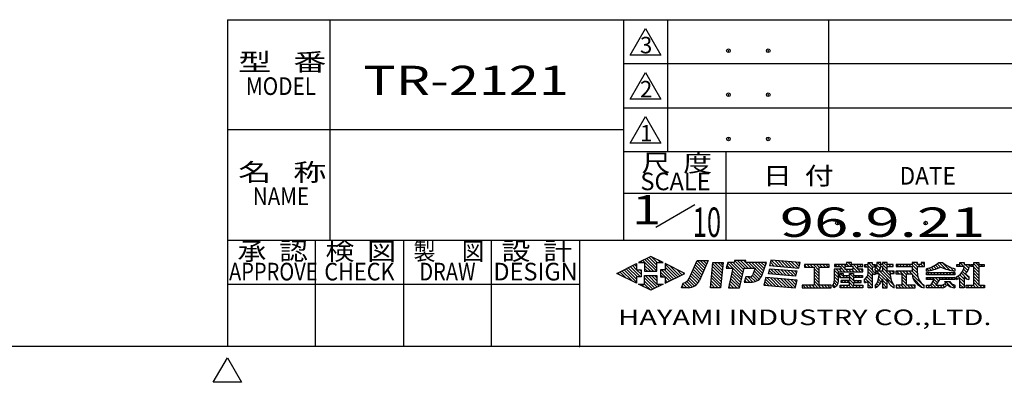
# Model space of a CAD drawing. Extents: x 4 to 409, y 4 to 292.
# Drawn here: x 207 to 341, y 5 to 54 of the extents above; entities that cross this region are included whole.
import ezdxf
from ezdxf.enums import TextEntityAlignment as Align

# ---------------------------------------------------------------- set-up
doc = ezdxf.new("R2010")
doc.units = 0
doc.header["$LTSCALE"] = 15
doc.layers.add('CSLAYER1', color=7, linetype='CONTINUOUS')
doc.styles.add('FX_FONT', font='monotxt', dxfattribs={"height": 1, "bigfont": 'bigfont'})

# ---------------------------------------------------------------- blocks, each defined once
blk = doc.blocks.new('BLKF0001')
at = {"layer": 'CSLAYER1', "color": 3, "linetype": 'CONTINUOUS'}
for p, q in [((235, 54.5), (405, 54.5)), ((235, 54.5), (235, 10)), ((405, 10), (29, 10))]:
    blk.add_line(p, q, dxfattribs=at)
at = {"layer": 'CSLAYER1', "color": 7, "linetype": 'CONTINUOUS'}
for p, q in [((249, 24.5), (249, 54.5)), ((289, 54.5), (289, 24.5)), ((295, 54.5), (295, 36.5)), ((317, 36.5), (317, 54.5)), ((289.9, 49.681347), (292, 53.318653)), ((292, 53.318653), (294.1, 49.681347)), ((294.1, 49.681347), (289.9, 49.681347)), ((405, 48.5), (289, 48.5)), ((289.9, 43.681347), (292, 47.318653)), ((292, 47.318653), (294.1, 43.681347)), ((294.1, 43.681347), (289.9, 43.681347)), ((289, 42.5), (405, 42.5)), ((289.9, 37.681347), (292, 41.318653)), ((292, 41.318653), (294.1, 37.681347)), ((289, 39.5), (235, 39.5)), ((294.1, 37.681347), (289.9, 37.681347)), ((405, 36.5), (289, 36.5)), ((303, 24.5), (303, 36.5)), ((289, 30.875), (343, 30.875)), ((293.40785, 26.255462), (298.735856, 29.331587)), ((235, 24.5), (405, 24.5)), ((247, 10), (247, 24.5)), ((259, 24.5), (259, 10)), ((271, 10), (271, 24.5)), ((283, 24.5), (283, 10)), ((292.711697, 22.269207), (291.031697, 21.429207)), ((291.477282, 21.429207), (291.328754, 21.577735)), ((293.091546, 20.239207), (291.611596, 21.719157)), ((293.51581, 20.239207), (291.894439, 21.860578)), ((293.551697, 20.627584), (292.177282, 22.001999)), ((293.551697, 21.051848), (292.460125, 22.143421)), ((294.391697, 21.429207), (292.711697, 22.269207)), ((293.598602, 21.429207), (292.805507, 22.222302)), ((294.022866, 21.429207), (293.654035, 21.798038)), ((297.920491, 19.270039), (299.011697, 21.709207)), ((299.011697, 21.709207), (300.551697, 21.709207)), ((300.075697, 20.645207), (299.011697, 21.709207)), ((300.551697, 21.709207), (299.331176, 18.980982)), ((300.206834, 20.938335), (299.435961, 21.709207)), ((300.33797, 21.231463), (299.860226, 21.709207)), ((300.469106, 21.524591), (300.28449, 21.709207)), ((304.121697, 21.709207), (304.058301, 21.429207)), ((305.373913, 20.43816), (304.118221, 21.693852)), ((305.661697, 21.709207), (304.121697, 21.709207)), ((305.57713, 20.659207), (304.52713, 21.709207)), ((306.001394, 20.659207), (304.951394, 21.709207)), ((305.60889, 21.475975), (305.375658, 21.709207)), ((305.598301, 21.429207), (305.661697, 21.709207)), ((309.085633, 21.773966), (308.881697, 21.009207)), ((309.522278, 20.9567), (309.005502, 21.473476)), ((313.081623, 21.446426), (309.085633, 21.773966)), ((309.984422, 20.91882), (309.133172, 21.77007)), ((310.446567, 20.880939), (309.595317, 21.732189)), ((310.908712, 20.843058), (310.057462, 21.694308)), ((311.370857, 20.805178), (310.519607, 21.656428)), ((311.833001, 20.767297), (310.981751, 21.618547)), ((312.295146, 20.729416), (311.443896, 21.580666)), ((312.757291, 20.691535), (311.906041, 21.542785)), ((312.943737, 20.929354), (312.368186, 21.504905)), ((288.091697, 19.959207), (290.751697, 21.289207)), ((289.317585, 19.346263), (288.500327, 20.163522)), ((290.166113, 18.921999), (288.783169, 20.304943)), ((290.751697, 18.760679), (289.066012, 20.446364)), ((290.751697, 19.184943), (289.348855, 20.587786)), ((290.891697, 19.469207), (289.631697, 20.729207)), ((291.315961, 19.469207), (289.91454, 20.870628)), ((290.751697, 20.457735), (290.197383, 21.01205)), ((290.751697, 20.881999), (290.480226, 21.153471)), ((290.751697, 21.289207), (290.751697, 20.449207)), ((290.751697, 20.449207), (291.381697, 20.449207)), ((291.381697, 19.827735), (290.760226, 20.449207)), ((291.031697, 21.429207), (291.871697, 21.429207)), ((291.053018, 21.429207), (291.045911, 21.436314)), ((291.381697, 20.251999), (291.18449, 20.449207)), ((291.381697, 20.449207), (291.381697, 19.469207)), ((291.871697, 21.429207), (291.871697, 20.239207)), ((292.667282, 20.239207), (291.871697, 21.034791)), ((292.243018, 20.239207), (291.871697, 20.610527)), ((291.871697, 20.239207), (293.551697, 20.239207)), ((293.551697, 20.239207), (293.551697, 21.429207)), ((293.551697, 21.429207), (294.391697, 21.429207)), ((294.041697, 20.449207), (294.041697, 19.469207)), ((294.671697, 20.449207), (294.041697, 20.449207)), ((295.257282, 18.921999), (294.041697, 20.137584)), ((295.540125, 19.063421), (294.154338, 20.449207)), ((295.822967, 19.204842), (294.578602, 20.449207)), ((297.331697, 19.959207), (294.671697, 21.289207)), ((294.671697, 21.289207), (294.671697, 20.449207)), ((296.388653, 19.487685), (294.671697, 21.20464)), ((296.10581, 19.346263), (294.671697, 20.780376)), ((296.671495, 19.629106), (295.351091, 20.94951)), ((296.954338, 19.770527), (296.199619, 20.525246)), ((299.420017, 19.179568), (298.356017, 20.243568)), ((299.551153, 19.472695), (298.487153, 20.536695)), ((299.682289, 19.765823), (298.618289, 20.829823)), ((299.813425, 20.058951), (298.749425, 21.122951)), ((299.944561, 20.352079), (298.880561, 21.416079)), ((300.831697, 17.999207), (301.181697, 21.429207)), ((302.355635, 19.213797), (301.085265, 20.484168)), ((302.394919, 19.598778), (301.124549, 20.869148)), ((302.434203, 19.983758), (301.163832, 21.254128)), ((301.181697, 21.429207), (302.581697, 21.429207)), ((302.473486, 20.368738), (301.413018, 21.429207)), ((302.51277, 20.753719), (301.837282, 21.429207)), ((302.581697, 21.429207), (302.231697, 17.999207)), ((302.552054, 21.138699), (302.261546, 21.429207)), ((303.211697, 21.429207), (303.001697, 20.659207)), ((303.001697, 20.659207), (303.883962, 20.659207)), ((303.031546, 20.659207), (303.008094, 20.682659)), ((303.45581, 20.659207), (303.099007, 21.01601)), ((303.880074, 20.659207), (303.189921, 21.34936)), ((304.058301, 21.429207), (303.211697, 21.429207)), ((303.883962, 20.659207), (303.281697, 17.999207)), ((305.217262, 19.746283), (303.534338, 21.429207)), ((305.06061, 19.054407), (303.804918, 20.310099)), ((305.138936, 19.400345), (303.883244, 20.656037)), ((305.295588, 20.092222), (303.958602, 21.429207)), ((304.821697, 17.999207), (305.423962, 20.659207)), ((305.423962, 20.659207), (306.921697, 20.659207)), ((308.461697, 21.429207), (305.598301, 21.429207)), ((306.425658, 20.659207), (305.655658, 21.429207)), ((306.849923, 20.659207), (306.079923, 21.429207)), ((307.958337, 19.975056), (306.504187, 21.429207)), ((306.921697, 20.659207), (306.628953, 19.8135)), ((307.696952, 19.387913), (306.794145, 20.290721)), ((307.847187, 19.661943), (306.903241, 20.605889)), ((308.067434, 20.290224), (306.928451, 21.429207)), ((308.17653, 20.605391), (307.352715, 21.429207)), ((308.285627, 20.920559), (307.776979, 21.429207)), ((307.878094, 19.743241), (308.461697, 21.429207)), ((308.394723, 21.235727), (308.201243, 21.429207)), ((308.741697, 19.889207), (308.928863, 20.591079)), ((309.368343, 19.837843), (308.862809, 20.343377)), ((308.881697, 21.009207), (312.877687, 20.681667)), ((309.060133, 20.994581), (308.916184, 21.13853)), ((308.928863, 20.591079), (312.632574, 20.287496)), ((309.830488, 19.799962), (309.049238, 20.581212)), ((310.292633, 19.762081), (309.511383, 20.543331)), ((310.754778, 19.7242), (309.973528, 20.50545)), ((311.216922, 19.68632), (310.435672, 20.46757)), ((311.679067, 19.648439), (310.897817, 20.429689)), ((312.141212, 19.610558), (311.359962, 20.391808)), ((312.475935, 19.700099), (311.822107, 20.353928)), ((312.565254, 20.035044), (312.284251, 20.316047)), ((312.632574, 20.287496), (312.445409, 19.585624)), ((313.033055, 21.264299), (312.830331, 21.467024)), ((312.877687, 20.681667), (313.081623, 21.446426)), ((313.641697, 21.149207), (313.641697, 20.799207)), ((317.001697, 21.149207), (313.641697, 21.149207)), ((313.95581, 20.799207), (313.641697, 21.11332)), ((313.641697, 20.799207), (314.971697, 20.799207)), ((314.380074, 20.799207), (314.030074, 21.149207)), ((314.804338, 20.799207), (314.454338, 21.149207)), ((315.671697, 20.356112), (314.878602, 21.149207)), ((314.971697, 20.799207), (314.971697, 18.349207)), ((315.671697, 19.931848), (314.971697, 20.631848)), ((315.671697, 19.507584), (314.971697, 20.207584)), ((315.671697, 20.780376), (315.302866, 21.149207)), ((315.671697, 18.349207), (315.671697, 20.799207)), ((315.671697, 20.799207), (317.001697, 20.799207)), ((316.07713, 20.799207), (315.72713, 21.149207)), ((316.501394, 20.799207), (316.151394, 21.149207)), ((316.925658, 20.799207), (316.575658, 21.149207)), ((317.001697, 21.147432), (316.999923, 21.149207)), ((317.001697, 20.799207), (317.001697, 21.149207)), ((317.701697, 20.519207), (317.701697, 18.886579)), ((318.611697, 20.519207), (317.701697, 20.519207)), ((318.285614, 19.786762), (317.701697, 20.370679)), ((319.381697, 21.149207), (317.771697, 21.149207)), ((317.771697, 21.149207), (317.771697, 20.869207)), ((318.051697, 20.869207), (317.771697, 21.149207)), ((317.771697, 20.869207), (318.611697, 20.869207)), ((318.327433, 20.169207), (317.977433, 20.519207)), ((318.475961, 20.869207), (318.195961, 21.149207)), ((318.285614, 18.909207), (318.285614, 20.169207)), ((318.285614, 20.169207), (321.621697, 20.169207)), ((318.751697, 20.169207), (318.401697, 20.519207)), ((318.611697, 20.869207), (318.611697, 20.519207)), ((319.175961, 20.169207), (318.611697, 20.733471)), ((319.171697, 20.597735), (318.620226, 21.149207)), ((319.32449, 20.869207), (319.04449, 21.149207)), ((320.291697, 20.869207), (319.171697, 20.869207)), ((319.171697, 20.869207), (319.171697, 20.519207)), ((319.171697, 20.519207), (320.291697, 20.519207)), ((319.600226, 20.169207), (319.250226, 20.519207)), ((320.081697, 21.429207), (319.381697, 21.429207)), ((319.381697, 21.429207), (319.381697, 21.149207)), ((319.748754, 20.869207), (319.381697, 21.236263)), ((320.173018, 20.869207), (319.613018, 21.429207)), ((320.02449, 20.169207), (319.67449, 20.519207)), ((320.081697, 21.384791), (320.037282, 21.429207)), ((320.081697, 21.149207), (320.081697, 21.429207)), ((321.621697, 21.149207), (320.081697, 21.149207)), ((320.448754, 20.169207), (320.098754, 20.519207)), ((320.291697, 20.519207), (320.291697, 20.869207)), ((320.873018, 20.169207), (320.291697, 20.750527)), ((320.921697, 20.544791), (320.317282, 21.149207)), ((321.021546, 20.869207), (320.741546, 21.149207)), ((320.921697, 20.519207), (320.921697, 20.869207)), ((320.921697, 20.869207), (321.621697, 20.869207)), ((321.621697, 20.519207), (320.921697, 20.519207)), ((321.297282, 20.169207), (320.947282, 20.519207)), ((321.44581, 20.869207), (321.16581, 21.149207)), ((321.621697, 20.269056), (321.371546, 20.519207)), ((321.621697, 21.117584), (321.590074, 21.149207)), ((321.621697, 20.869207), (321.621697, 21.149207)), ((321.621697, 20.169207), (321.621697, 20.519207)), ((321.901697, 20.799207), (321.901697, 21.149207)), ((321.901697, 21.149207), (322.321697, 21.149207)), ((322.103169, 20.799207), (321.901697, 21.000679)), ((322.321697, 20.799207), (321.901697, 20.799207)), ((322.897449, 20.429191), (322.177433, 21.149207)), ((322.321697, 21.149207), (322.321697, 21.429207)), ((322.321697, 21.429207), (322.881697, 21.429207)), ((322.951697, 20.799207), (322.321697, 21.429207)), ((322.321697, 19.968542), (322.321697, 20.799207)), ((323.108688, 19.793688), (322.321697, 20.580679)), ((322.881697, 19.596415), (322.321697, 20.156415)), ((322.881697, 21.293471), (322.745961, 21.429207)), ((322.881697, 21.429207), (322.881697, 21.149207)), ((322.881697, 21.149207), (323.301697, 21.149207)), ((323.301697, 20.799207), (322.881697, 20.799207)), ((322.881697, 20.799207), (322.881697, 20.54908)), ((323.301697, 20.873471), (323.025961, 21.149207)), ((323.245291, 20.453374), (323.362479, 20.239207)), ((324.911697, 18.839207), (323.269491, 20.481414)), ((323.301697, 21.149207), (323.301697, 20.799207)), ((323.362479, 20.239207), (323.362479, 19.959207)), ((323.807835, 20.367333), (323.429891, 20.745278)), ((324.281697, 20.239207), (323.505708, 20.239207)), ((324.000472, 20.59896), (323.5099, 21.089533)), ((324.071697, 21.429207), (323.511697, 21.429207)), ((323.511697, 21.429207), (323.511697, 21.150839)), ((324.15449, 20.869207), (323.59449, 21.429207)), ((325.862871, 18.312297), (323.935961, 20.239207)), ((324.071697, 21.376263), (324.018754, 21.429207)), ((324.071032, 20.869207), (324.281697, 20.869207)), ((324.071697, 21.149207), (324.071697, 21.429207)), ((324.281697, 21.149207), (324.071697, 21.149207)), ((324.911697, 21.429207), (324.281697, 21.429207)), ((324.281697, 21.429207), (324.281697, 21.149207)), ((324.911697, 20.536263), (324.281697, 21.166263)), ((324.281697, 20.869207), (324.281697, 20.239207)), ((325.401697, 19.621999), (324.281697, 20.741999)), ((325.446135, 19.153298), (324.281697, 20.317735)), ((325.003018, 20.869207), (324.443018, 21.429207)), ((324.911697, 21.384791), (324.867282, 21.429207)), ((324.911697, 21.149207), (324.911697, 21.429207)), ((325.751697, 21.149207), (324.911697, 21.149207)), ((324.911697, 20.239207), (324.911697, 20.869207)), ((324.911697, 20.869207), (325.751697, 20.869207)), ((325.891697, 20.239207), (324.911697, 20.239207)), ((325.427282, 20.869207), (325.147282, 21.149207)), ((325.488754, 19.959207), (325.208754, 20.239207)), ((325.751697, 20.969056), (325.571546, 21.149207)), ((325.891697, 19.980527), (325.633018, 20.239207)), ((325.751697, 20.869207), (325.751697, 21.149207)), ((325.891697, 19.959207), (325.891697, 20.239207)), ((326.101697, 20.239207), (326.101697, 19.889207)), ((328.341697, 20.239207), (326.101697, 20.239207)), ((328.341697, 21.149207), (326.171697, 21.149207)), ((326.171697, 21.149207), (326.171697, 20.869207)), ((326.451697, 20.869207), (326.171697, 21.149207)), ((326.171697, 20.869207), (328.341697, 20.869207)), ((326.583169, 19.889207), (326.233169, 20.239207)), ((326.875961, 20.869207), (326.595961, 21.149207)), ((327.571697, 19.324943), (326.657433, 20.239207)), ((327.300226, 20.869207), (327.020226, 21.149207)), ((327.571697, 19.749207), (327.081697, 20.239207)), ((327.72449, 20.869207), (327.44449, 21.149207)), ((327.855961, 19.889207), (327.505961, 20.239207)), ((328.148754, 20.869207), (327.868754, 21.149207)), ((328.280226, 19.889207), (327.930226, 20.239207)), ((329.041697, 20.400527), (328.293018, 21.149207)), ((329.041697, 21.429207), (328.341697, 21.429207)), ((328.341697, 21.429207), (328.341697, 21.149207)), ((328.341697, 20.869207), (328.341697, 20.239207)), ((329.041734, 19.976227), (328.341697, 20.676263)), ((329.108267, 19.485429), (328.341697, 20.251999)), ((329.041697, 20.824791), (328.437282, 21.429207)), ((329.041697, 21.249056), (328.861546, 21.429207)), ((329.041697, 21.149207), (329.041697, 21.429207)), ((329.542722, 21.149207), (329.041697, 21.149207)), ((329.041697, 19.988045), (329.041697, 20.869207)), ((329.041697, 20.869207), (330.021697, 20.869207)), ((329.421546, 20.869207), (329.141546, 21.149207)), ((330.021697, 21.429207), (329.542722, 21.429207)), ((329.542722, 21.429207), (329.542722, 21.149207)), ((329.84581, 20.869207), (329.542722, 21.172295)), ((330.021697, 21.117584), (329.710074, 21.429207)), ((330.021697, 20.869207), (330.021697, 21.429207)), ((330.301697, 20.239207), (330.301697, 20.589207)), ((330.59068, 20.300225), (330.301697, 20.589207)), ((330.932568, 20.382601), (330.630101, 20.685067)), ((331.265714, 20.473719), (330.937894, 20.801538)), ((331.59056, 20.573137), (331.227112, 20.936584)), ((331.907492, 20.680469), (331.499204, 21.088757)), ((332.216845, 20.795379), (331.755194, 21.257031)), ((331.981697, 21.429207), (332.471697, 21.429207)), ((332.863598, 20.57289), (332.007282, 21.429207)), ((333.463151, 20.397602), (332.431546, 21.429207)), ((334.018698, 20.266319), (333.459219, 20.825798)), ((334.151697, 20.557584), (334.109264, 20.600017)), ((334.151697, 20.589207), (334.151697, 20.239207)), ((334.431697, 20.869207), (334.431697, 21.149207)), ((334.431697, 21.149207), (334.851697, 21.149207)), ((334.563169, 20.869207), (334.431697, 21.000679)), ((335.411697, 20.869207), (334.431697, 20.869207)), ((334.987433, 20.869207), (334.707433, 21.149207)), ((334.851697, 21.149207), (334.851697, 21.429207)), ((334.851697, 21.429207), (335.411697, 21.429207)), ((335.932003, 20.348901), (334.851697, 21.429207)), ((336.041697, 19.390679), (335.208515, 20.223861)), ((335.411697, 21.293471), (335.275961, 21.429207)), ((335.772457, 20.084183), (335.337014, 20.519627)), ((335.411697, 21.429207), (335.411697, 21.149207)), ((335.411697, 21.149207), (336.181697, 21.149207)), ((336.060725, 20.644443), (335.555961, 21.149207)), ((336.153181, 20.976252), (335.980226, 21.149207)), ((336.321697, 20.869207), (336.321697, 21.149207)), ((336.321697, 21.149207), (336.741697, 21.149207)), ((336.741697, 20.869207), (336.321697, 20.869207)), ((336.68449, 20.869207), (336.40449, 21.149207)), ((336.741697, 21.149207), (336.741697, 21.429207)), ((336.741697, 21.429207), (337.441697, 21.429207)), ((337.441697, 20.536263), (336.741697, 21.236263)), ((336.741697, 18.349207), (336.741697, 20.869207)), ((337.441697, 20.111999), (336.741697, 20.811999)), ((337.441697, 19.687735), (336.741697, 20.387735)), ((337.533018, 20.869207), (336.973018, 21.429207)), ((337.441697, 21.384791), (337.397282, 21.429207)), ((337.441697, 21.429207), (337.441697, 21.149207)), ((337.441697, 21.149207), (338.141697, 21.149207)), ((338.141697, 20.869207), (337.441697, 20.869207)), ((337.441697, 20.869207), (337.441697, 18.349207)), ((337.957282, 20.869207), (337.677282, 21.149207)), ((338.141697, 21.109056), (338.101546, 21.149207)), ((338.141697, 21.149207), (338.141697, 20.869207)), ((290.751697, 18.629207), (288.091697, 19.959207)), ((288.469057, 19.770527), (288.217484, 20.0221)), ((291.381697, 19.469207), (290.751697, 19.469207)), ((290.751697, 19.469207), (290.751697, 18.629207)), ((291.871697, 18.489207), (291.871697, 19.679207)), ((291.871697, 19.679207), (293.551697, 19.679207)), ((293.277383, 17.93205), (291.871697, 19.337735)), ((292.99454, 17.790628), (291.871697, 18.913471)), ((293.560226, 18.073471), (291.95449, 19.679207)), ((293.551697, 18.506263), (292.378754, 19.679207)), ((293.551697, 18.930527), (292.803018, 19.679207)), ((293.551697, 19.354791), (293.227282, 19.679207)), ((293.551697, 19.679207), (293.551697, 18.489207)), ((294.28581, 19.469207), (294.041697, 19.71332)), ((294.041697, 19.469207), (294.671697, 19.469207)), ((294.671697, 18.629207), (297.331697, 19.959207)), ((294.671697, 19.469207), (294.671697, 18.629207)), ((294.974439, 18.780578), (294.671697, 19.08332)), ((297.237181, 19.911949), (297.048148, 20.100982)), ((298.38031, 18.097953), (297.61315, 18.865114)), ((298.668094, 18.234434), (297.816405, 19.086123)), ((298.913337, 18.413455), (297.962608, 19.364184)), ((299.119669, 18.631387), (298.093744, 19.657312)), ((299.286488, 18.888832), (298.22488, 19.95044)), ((301.873169, 17.999207), (300.92813, 18.944246)), ((302.237784, 18.058856), (300.967414, 19.329227)), ((302.277068, 18.443837), (301.006697, 19.714207)), ((302.316351, 18.828817), (301.045981, 20.099187)), ((304.418754, 17.999207), (303.491615, 18.926345)), ((304.825633, 18.016591), (303.569941, 19.272284)), ((304.903959, 18.36253), (303.648267, 19.618222)), ((304.982285, 18.708468), (303.726593, 19.96416)), ((305.661697, 19.469207), (305.451697, 18.769207)), ((305.770074, 18.769207), (305.525169, 19.014112)), ((306.194338, 18.769207), (305.623076, 19.340469)), ((306.145438, 19.469207), (305.661697, 19.469207)), ((306.614816, 18.772993), (305.918602, 19.469207)), ((306.968423, 18.843651), (306.314225, 19.497848)), ((307.258627, 18.97771), (306.558046, 19.678291)), ((307.500049, 19.160552), (306.685048, 19.975553)), ((308.391697, 19.399207), (308.111697, 18.349207)), ((308.791369, 18.293496), (308.243058, 18.841808)), ((309.253514, 18.255616), (308.332376, 19.176753)), ((312.661697, 19.049207), (308.391697, 19.399207)), ((309.715659, 18.217735), (308.546909, 19.386485)), ((312.445409, 19.585624), (308.741697, 19.889207)), ((308.906198, 19.875723), (308.773491, 20.008431)), ((310.177804, 18.179854), (309.009054, 19.348604)), ((310.639948, 18.141973), (309.471198, 19.310723)), ((311.102093, 18.104093), (309.933343, 19.272843)), ((311.564238, 18.066212), (310.395488, 19.234962)), ((312.026383, 18.028331), (310.857633, 19.197081)), ((312.402344, 18.076634), (311.319778, 19.1592)), ((312.491663, 18.411579), (311.781922, 19.12132)), ((312.580982, 18.746524), (312.244067, 19.083439)), ((312.381697, 17.999207), (312.661697, 19.049207)), ((315.671697, 19.08332), (314.971697, 19.78332)), ((315.671697, 18.659056), (314.971697, 19.359056)), ((315.907282, 17.999207), (314.971697, 18.934791)), ((318.285614, 19.362498), (317.701697, 19.946415)), ((318.285614, 18.938234), (317.701697, 19.522151)), ((318.223993, 18.575591), (317.701697, 19.097887)), ((318.471697, 19.959207), (318.934419, 19.959207)), ((318.471697, 19.399207), (318.471697, 19.959207)), ((318.673169, 19.399207), (318.471697, 19.600679)), ((318.471697, 19.399207), (319.801697, 19.399207)), ((319.097433, 19.399207), (318.537433, 19.959207)), ((318.679861, 18.720639), (318.679861, 19.000639)), ((319.801697, 19.000639), (318.679861, 19.000639)), ((318.927473, 18.720639), (318.679861, 18.968251)), ((318.934419, 19.959207), (318.934419, 19.679207)), ((318.934419, 19.679207), (319.801697, 19.679207)), ((319.351737, 18.720639), (319.071737, 19.000639)), ((319.521697, 19.399207), (319.241697, 19.679207)), ((319.776001, 18.720639), (319.496001, 19.000639)), ((320.624529, 18.720639), (319.665961, 19.679207)), ((319.801697, 19.679207), (319.801697, 19.959207)), ((319.801697, 19.959207), (320.361697, 19.959207)), ((319.801697, 19.399207), (319.801697, 19.000639)), ((320.361697, 18.559207), (319.801697, 19.119207)), ((320.370226, 19.399207), (319.810226, 19.959207)), ((320.361697, 19.831999), (320.23449, 19.959207)), ((320.361697, 19.959207), (320.361697, 19.679207)), ((320.361697, 19.679207), (321.551697, 19.679207)), ((321.551697, 19.399207), (320.361697, 19.399207)), ((320.361697, 19.399207), (320.361697, 19.000639)), ((320.361697, 19.000639), (321.405122, 19.000639)), ((320.79449, 19.399207), (320.51449, 19.679207)), ((321.048793, 18.720639), (320.768793, 19.000639)), ((321.218754, 19.399207), (320.938754, 19.679207)), ((321.405122, 18.788575), (321.193057, 19.000639)), ((321.551697, 19.490527), (321.363018, 19.679207)), ((321.405122, 18.720639), (321.405122, 19.000639)), ((321.551697, 19.679207), (321.551697, 19.399207)), ((321.831697, 18.699207), (321.831697, 19.189207)), ((322.055478, 18.725578), (321.831697, 18.949359)), ((322.301068, 18.904252), (321.948345, 19.256975)), ((322.881697, 18.747887), (322.161891, 19.467693)), ((322.881697, 19.172151), (322.29571, 19.758138)), ((322.321697, 17.999207), (322.321697, 18.933582)), ((322.881697, 18.323623), (322.321697, 18.883623)), ((323.231697, 19.749207), (322.881697, 19.87577)), ((322.881697, 19.87577), (322.881697, 17.999207)), ((323.231697, 20.094943), (323.225931, 20.100709)), ((323.231697, 20.099207), (323.231697, 19.749207)), ((323.367433, 19.959207), (323.362479, 19.964162)), ((323.362479, 19.959207), (323.791697, 19.959207)), ((323.957818, 18.520295), (323.646862, 18.83125)), ((324.123343, 18.779034), (323.747585, 19.154791)), ((324.246357, 19.080284), (323.791461, 19.535179)), ((323.791697, 19.959207), (323.791697, 19.565394)), ((324.281697, 19.216395), (324.281697, 17.999207)), ((324.911697, 18.414943), (324.281697, 19.044943)), ((324.911697, 17.999207), (324.911697, 19.216395)), ((325.401697, 19.565394), (325.401697, 19.959207)), ((325.401697, 19.959207), (325.891697, 19.959207)), ((326.158905, 19.889207), (326.101697, 19.946415)), ((326.101697, 19.889207), (326.941697, 19.889207)), ((326.941697, 19.889207), (326.941697, 18.349207)), ((327.571697, 18.900679), (326.941697, 19.530679)), ((327.571697, 18.476415), (326.941697, 19.106415)), ((327.571697, 18.349207), (327.571697, 19.889207)), ((327.571697, 19.889207), (328.343186, 19.889207)), ((329.951697, 18.217735), (328.346864, 19.822568)), ((329.665915, 18.079253), (328.461386, 19.283782)), ((330.301697, 20.057393), (334.151697, 20.057393)), ((330.301697, 19.777393), (330.301697, 20.057393)), ((334.151697, 19.777393), (330.301697, 19.777393)), ((330.301697, 19.399207), (334.151697, 19.399207)), ((330.301697, 19.119207), (330.301697, 19.399207)), ((330.498905, 19.119207), (330.301697, 19.316415)), ((331.351697, 19.119207), (330.301697, 19.119207)), ((330.689248, 19.777393), (330.409248, 20.057393)), ((330.923169, 19.119207), (330.643169, 19.399207)), ((331.113512, 19.777393), (330.833512, 20.057393)), ((330.861697, 18.349207), (331.351697, 19.119207)), ((331.347433, 19.119207), (331.067433, 19.399207)), ((331.612825, 18.429551), (331.185048, 18.857329)), ((331.537776, 19.777393), (331.257776, 20.057393)), ((331.777817, 18.688823), (331.350039, 19.116601)), ((331.942809, 18.948096), (331.491697, 19.399207)), ((332.051697, 19.119207), (331.561697, 18.349207)), ((331.96204, 19.777393), (331.68204, 20.057393)), ((332.195961, 19.119207), (331.915961, 19.399207)), ((334.151697, 19.119207), (332.051697, 19.119207)), ((332.386304, 19.777393), (332.106304, 20.057393)), ((332.620226, 19.119207), (332.340226, 19.399207)), ((332.810568, 19.777393), (332.530568, 20.057393)), ((332.751697, 18.839207), (333.451697, 18.839207)), ((333.04449, 19.119207), (332.76449, 19.399207)), ((333.653634, 18.085798), (332.900226, 18.839207)), ((333.234832, 19.777393), (332.954832, 20.057393)), ((333.468754, 19.119207), (333.188754, 19.399207)), ((334.151697, 18.011999), (333.32449, 18.839207)), ((333.659096, 19.777393), (333.379096, 20.057393)), ((333.893018, 19.119207), (333.613018, 19.399207)), ((334.08336, 19.777393), (333.80336, 20.057393)), ((334.151697, 19.284791), (334.037282, 19.399207)), ((334.151697, 20.057393), (334.151697, 19.777393)), ((334.151697, 19.399207), (334.151697, 19.119207)), ((334.361697, 19.119207), (334.361697, 19.469207)), ((334.559503, 19.175817), (334.361697, 19.373623)), ((335.411697, 18.747887), (334.581252, 19.578332)), ((335.411697, 19.172151), (334.828309, 19.755539)), ((334.851697, 17.999207), (334.851697, 19.295039)), ((335.411697, 18.323623), (334.851697, 18.883623)), ((335.847438, 19.160675), (335.037493, 19.97062)), ((335.411697, 19.469207), (335.411697, 17.999207)), ((336.041697, 19.539207), (336.041697, 19.119207)), ((337.441697, 19.263471), (336.741697, 19.963471)), ((337.441697, 18.839207), (336.741697, 19.539207)), ((337.441697, 18.414943), (336.741697, 19.114943)), ((235, 18.5), (283, 18.5)), ((291.031697, 18.489207), (291.871697, 18.489207)), ((292.711697, 17.649207), (291.031697, 18.489207)), ((291.863169, 18.073471), (291.447433, 18.489207)), ((292.711697, 17.649207), (291.871697, 18.489207)), ((294.391697, 18.489207), (292.711697, 17.649207)), ((293.551697, 18.489207), (294.391697, 18.489207)), ((293.843068, 18.214892), (293.568754, 18.489207)), ((294.125911, 18.356314), (293.993018, 18.489207)), ((294.691596, 18.639157), (294.671697, 18.659056)), ((296.911697, 17.999207), (297.121697, 18.629207)), ((297.816418, 17.999207), (296.911697, 17.999207)), ((297.206265, 17.999207), (296.985339, 18.220132)), ((297.630529, 17.999207), (297.091405, 18.53833)), ((298.039702, 18.014298), (297.351305, 18.702695)), ((302.231697, 17.999207), (300.831697, 17.999207)), ((301.024641, 17.999207), (300.849563, 18.174286)), ((301.448905, 17.999207), (300.888846, 18.559266)), ((303.281697, 17.999207), (304.821697, 17.999207)), ((303.570226, 17.999207), (303.334964, 18.234468)), ((303.99449, 17.999207), (303.41329, 18.580407)), ((305.451697, 18.769207), (306.510189, 18.769207)), ((308.111697, 18.349207), (312.381697, 17.999207)), ((308.329224, 18.331377), (308.153739, 18.506863)), ((314.971697, 18.349207), (313.361697, 18.349207)), ((313.361697, 18.349207), (313.361697, 17.999207)), ((313.361697, 17.999207), (317.281697, 17.999207)), ((313.785961, 17.999207), (313.435961, 18.349207)), ((314.210226, 17.999207), (313.860226, 18.349207)), ((314.63449, 17.999207), (314.28449, 18.349207)), ((315.058754, 17.999207), (314.708754, 18.349207)), ((315.483018, 17.999207), (314.971697, 18.510527)), ((317.281697, 18.349207), (315.671697, 18.349207)), ((316.331546, 17.999207), (315.981546, 18.349207)), ((316.75581, 17.999207), (316.40581, 18.349207)), ((317.180074, 17.999207), (316.830074, 18.349207)), ((317.281697, 18.321848), (317.254338, 18.349207)), ((317.281697, 17.999207), (317.281697, 18.349207)), ((317.495919, 18.27284), (317.641157, 18.021281)), ((317.838722, 18.112334), (317.5683, 18.382756)), ((318.066801, 18.308519), (317.682994, 18.692326)), ((318.541697, 17.999207), (318.541697, 18.349207)), ((318.541697, 18.349207), (319.801697, 18.349207)), ((318.800377, 17.999207), (318.541697, 18.257887)), ((321.621697, 17.999207), (318.541697, 17.999207)), ((319.801697, 18.720639), (318.679861, 18.720639)), ((319.224641, 17.999207), (318.874641, 18.349207)), ((319.648905, 17.999207), (319.298905, 18.349207)), ((320.073169, 17.999207), (319.723169, 18.349207)), ((319.801697, 18.349207), (319.801697, 18.720639)), ((320.497433, 17.999207), (319.801697, 18.694943)), ((320.361697, 18.720639), (320.361697, 18.349207)), ((320.361697, 18.720639), (321.405122, 18.720639)), ((320.361697, 18.349207), (321.621697, 18.349207)), ((320.921697, 17.999207), (320.571697, 18.349207)), ((321.345961, 17.999207), (320.995961, 18.349207)), ((321.621697, 18.147735), (321.420226, 18.349207)), ((321.621697, 18.349207), (321.621697, 17.999207)), ((322.781849, 17.999207), (322.321697, 18.459359)), ((322.357585, 17.999207), (322.321697, 18.035095)), ((322.881697, 17.999207), (322.321697, 17.999207)), ((323.301697, 18.279207), (323.301697, 17.999207)), ((323.514562, 18.115022), (323.32442, 18.305164)), ((323.754612, 18.299237), (323.503654, 18.550195)), ((324.903169, 17.999207), (324.281697, 18.620679)), ((324.478905, 17.999207), (324.281697, 18.196415)), ((324.281697, 17.999207), (324.911697, 17.999207)), ((325.527975, 18.22293), (325.253735, 18.49717)), ((325.891697, 17.999207), (325.891697, 18.279207)), ((326.941697, 18.349207), (326.171697, 18.349207)), ((326.171697, 18.349207), (326.171697, 17.999207)), ((326.351849, 17.999207), (326.171697, 18.179359)), ((326.171697, 17.999207), (328.761697, 17.999207)), ((326.776113, 17.999207), (326.426113, 18.349207)), ((327.200377, 17.999207), (326.850377, 18.349207)), ((327.624641, 17.999207), (326.941697, 18.682151)), ((328.761697, 18.349207), (327.571697, 18.349207)), ((328.048905, 17.999207), (327.698905, 18.349207)), ((328.473169, 17.999207), (328.123169, 18.349207)), ((328.761697, 18.134943), (328.547433, 18.349207)), ((328.761697, 17.999207), (328.761697, 18.349207)), ((329.951697, 17.999207), (329.951697, 18.349207)), ((330.301697, 17.999207), (330.301697, 18.349207)), ((330.301697, 18.349207), (330.861697, 18.349207)), ((330.346113, 17.999207), (330.301697, 18.043623)), ((332.477387, 17.999207), (330.301697, 17.999207)), ((330.770377, 17.999207), (330.420377, 18.349207)), ((331.194641, 17.999207), (330.844641, 18.349207)), ((331.618905, 17.999207), (331.020056, 18.598056)), ((331.561697, 18.349207), (332.2675, 18.349207)), ((332.043169, 17.999207), (331.693169, 18.349207)), ((332.46736, 17.999281), (332.117433, 18.349207)), ((332.798141, 18.092764), (332.505363, 18.385542)), ((333.015054, 18.300114), (332.780255, 18.534913)), ((334.151697, 18.349207), (334.151697, 17.999207)), ((335.311849, 17.999207), (334.851697, 18.459359)), ((334.887585, 17.999207), (334.851697, 18.035095)), ((335.411697, 17.999207), (334.851697, 17.999207)), ((335.691697, 18.349207), (336.741697, 18.349207)), ((335.691697, 17.999207), (335.691697, 18.349207)), ((335.736113, 17.999207), (335.691697, 18.043623)), ((338.211697, 17.999207), (335.691697, 17.999207)), ((336.160377, 17.999207), (335.810377, 18.349207)), ((336.584641, 17.999207), (336.234641, 18.349207)), ((337.008905, 17.999207), (336.658905, 18.349207)), ((337.433169, 17.999207), (336.741697, 18.690679)), ((337.441697, 18.349207), (338.211697, 18.349207)), ((337.857433, 17.999207), (337.507433, 18.349207)), ((338.211697, 18.069207), (337.931697, 18.349207)), ((338.211697, 18.349207), (338.211697, 17.999207)), ((233.08, 5.123099), (235, 8.448636)), ((235, 8.448636), (236.92, 5.123099)), ((236.92, 5.123099), (233.08, 5.123099))]:
    blk.add_line(p, q, dxfattribs=at)
for centre in [(303.30167, 50.273606), (308.718895, 50.273606), (303.30167, 44.273606), (308.718895, 44.273606), (303.30167, 38.273606), (308.718895, 38.273606), (318.1375, 26.795), (330.1725, 26.795)]:
    blk.add_circle(centre, 0.25, dxfattribs=at)
for centre, radius, start, end in [((323.34582, 20.54908), 0.464123, 180, 255.765612), ((322.465495, 21.150839), 1.046203, 318.189927, 360), ((323.404137, 20.898995), 0.66756, 278.751679, 357.442479), ((329.257039, 24.778523), 4.317601, 284.001857, 309.128245), ((328.088616, 31.435269), 11.412692, 281.181295, 291.259093), ((336.364779, 31.435269), 11.412692, 248.740907, 258.818705), ((335.196355, 24.778523), 4.317601, 230.871755, 255.998143), ((333.713249, 21.049294), 1.707969, 292.312661, 353.947544), ((333.800808, 21.452936), 2.400185, 319.344946, 352.730076), ((296.896545, 19.72812), 1.121741, 281.578883, 335.897765), ((297.816418, 19.658637), 1.65943, 270, 335.897765), ((306.145438, 19.98087), 0.511663, 270, 340.906508), ((306.510189, 20.216747), 1.44754, 270, 340.906508), ((316.683562, 18.886579), 1.018135, 322.928819, 360), ((317.351697, 18.909207), 0.933916, 288.055721, 360), ((321.456939, 19.968542), 0.864758, 295.681459, 360), ((321.883809, 19.219659), 0.523054, 264.282129, 326.842973), ((322.575943, 19.586647), 1.745475, 294.569186, 347.753313), ((321.858659, 19.565394), 1.933039, 318.289226, 360), ((326.617452, 19.586647), 1.745475, 192.246687, 245.430814), ((327.334736, 19.565394), 1.933039, 180, 221.710774), ((330.348622, 19.966489), 2.006925, 182.206865, 258.592973), ((330.972406, 19.988045), 1.930709, 180, 238.084335), ((334.178861, 19.631147), 1.632166, 209.026101, 217.476862), ((334.540669, 19.649881), 1.357591, 216.665469, 253.350491), ((333.800808, 21.452936), 2.400185, 283.514185, 295.965956), ((336.133997, 20.027346), 0.912818, 217.694177, 264.196614), ((336.571318, 20.601752), 1.187224, 216.882617, 243.506241), ((332.266448, 19.152856), 0.803649, 270, 320.166391), ((332.457452, 18.666299), 0.667092, 270, 338.785804), ((334.178861, 19.631147), 1.632166, 227.649871, 269.046386)]:
    blk.add_arc(centre, radius, start, end, dxfattribs=at)
at = {"layer": 'CSLAYER1', "color": 3}
for p in [(303.30167, 50.273606), (308.718895, 50.273606), (303.30167, 44.273606), (308.718895, 44.273606), (303.30167, 38.273606), (308.718895, 38.273606), (318.1375, 26.795), (330.1725, 26.795)]:
    blk.add_point(p, dxfattribs=at)
at = {"layer": 'CSLAYER1', "color": 7, "style": 'FX_FONT'}
for s, height, width, p, p2 in [('3', 2.24, 1.125, (291.235928, 49.922618), (292.915928, 49.922618)), ('型   番', 2.4, 1.071429, (236.486182, 47.531659), (248.486182, 47.531659)), ('MODEL', 2.4, 0.854821, (237.514396, 44.251584), (247.088387, 44.251584)), ('2', 2.24, 1.125, (291.235928, 43.922618), (292.915928, 43.922618)), ('1', 2.24, 1.125, (291.235928, 37.922618), (292.915928, 37.922618)), ('尺  度', 2.4, 1.090909, (291.464893, 33.805771), (301.064893, 33.805771)), ('名   称', 2.4, 1.071429, (236.486182, 32.531659), (248.486182, 32.531659)), ('SCALE', 2.4, 0.854821, (291.293082, 31.280484), (300.867074, 31.280484)), ('日  付', 2.4, 1.090909, (308.016138, 32.043628), (317.616138, 32.043628)), ('DATE', 2.4, 0.870363, (326.622503, 32.043628), (334.281696, 32.043628)), ('NAME', 2.4, 0.870363, (238.471795, 29.251584), (246.130988, 29.251584)), ('承  認', 2.4, 1.090909, (236.381934, 21.779214), (245.981934, 21.779214)), ('検  図', 2.4, 1.090909, (248.381934, 21.779214), (257.981934, 21.779214)), ('製 \u3000図', 2.4, 1.090909, (260.381934, 21.779214), (269.981934, 21.779214)), ('設  計', 2.4, 1.090909, (272.381934, 21.779214), (281.981934, 21.779214)), ('APPROVE', 2.4, 0.753989, (235.225901, 18.99574), (247.289724, 18.99574)), ('CHECK', 2.4, 0.854821, (248.210123, 18.99574), (257.784115, 18.99574)), ('DRAW', 2.4, 0.870363, (261.167522, 18.99574), (268.826716, 18.99574)), ('DESIGN', 2.4, 0.844764, (271.252724, 18.99574), (282.741514, 18.99574))]:
    blk.add_text(s, height=height, dxfattribs=dict(at, width=width)).set_placement(p, p2, align=Align.FIT)
at = {"layer": 'CSLAYER1', "color": 7, "style": 'FX_FONT', "oblique": 15, "width": 1.014085}
blk.add_text('HAYAMI INDUSTRY CO.,LTD.', height=2.12, dxfattribs=at).set_placement((288.265836, 12.910975), (339.145834, 12.910975), align=Align.FIT)

msp = doc.modelspace()

# ---------------------------------------------------------------- linework, layer by layer
at = {"layer": 'CSLAYER1', "color": 3, "linetype": 'CONTINUOUS'}
for p, q in [((235, 54.5), (405, 54.5)), ((235, 54.5), (235, 10)), ((405, 10), (29, 10))]:
    msp.add_line(p, q, dxfattribs=at)
at = {"layer": 'CSLAYER1', "color": 7, "linetype": 'CONTINUOUS'}
for p, q in [((249, 24.5), (249, 54.5)), ((289, 54.5), (289, 24.5)), ((295, 54.5), (295, 36.5)), ((317, 36.5), (317, 54.5)), ((289.9, 49.681347), (292, 53.318653)), ((292, 53.318653), (294.1, 49.681347)), ((294.1, 49.681347), (289.9, 49.681347)), ((405, 48.5), (289, 48.5)), ((289.9, 43.681347), (292, 47.318653)), ((292, 47.318653), (294.1, 43.681347)), ((294.1, 43.681347), (289.9, 43.681347)), ((289, 42.5), (405, 42.5)), ((289.9, 37.681347), (292, 41.318653)), ((292, 41.318653), (294.1, 37.681347)), ((289, 39.5), (235, 39.5)), ((294.1, 37.681347), (289.9, 37.681347)), ((405, 36.5), (289, 36.5)), ((303, 24.5), (303, 36.5)), ((289, 30.875), (343, 30.875)), ((293.40785, 26.255462), (298.735856, 29.331587)), ((235, 24.5), (405, 24.5)), ((247, 10), (247, 24.5)), ((259, 24.5), (259, 10)), ((271, 10), (271, 24.5)), ((283, 24.5), (283, 10)), ((235, 18.5), (283, 18.5)), ((233.08, 5.123099), (235, 8.448636)), ((235, 8.448636), (236.92, 5.123099)), ((236.92, 5.123099), (233.08, 5.123099))]:
    msp.add_line(p, q, dxfattribs=at)
for centre in [(303.30167, 50.273606), (308.718895, 50.273606), (303.30167, 44.273606), (308.718895, 44.273606), (303.30167, 38.273606), (308.718895, 38.273606)]:
    msp.add_circle(centre, 0.25, dxfattribs=at)
at = {"layer": 'CSLAYER1', "color": 3}
for p in [(303.30167, 50.273606), (308.718895, 50.273606), (303.30167, 44.273606), (308.718895, 44.273606), (303.30167, 38.273606), (308.718895, 38.273606), (283, 10)]:
    msp.add_point(p, dxfattribs=at)

# ---------------------------------------------------------------- block references
at = {"layer": 'CSLAYER1'}
msp.add_blockref('BLKF0001', (0, 0), dxfattribs=at)

# ---------------------------------------------------------------- texts
at = {"layer": 'CSLAYER1', "color": 7, "style": 'FX_FONT'}
for s, height, width, p, p2 in [('3', 2.24, 1.125, (291.235928, 49.922618), (292.915928, 49.922618)), ('型   番', 2.4, 1.071429, (236.486182, 47.531659), (248.486182, 47.531659)), ('TR-2121', 4, 1.05, (253.534644, 44.229163), (281.534644, 44.229163)), ('MODEL', 2.4, 0.854821, (237.514396, 44.251584), (247.088387, 44.251584)), ('2', 2.24, 1.125, (291.235928, 43.922618), (292.915928, 43.922618)), ('1', 2.24, 1.125, (291.235928, 37.922618), (292.915928, 37.922618)), ('尺  度', 2.4, 1.090909, (291.464893, 33.805771), (301.064893, 33.805771)), ('名   称', 2.4, 1.071429, (236.486182, 32.531659), (248.486182, 32.531659)), ('SCALE', 2.4, 0.854821, (291.293082, 31.280484), (300.867074, 31.280484)), ('日  付', 2.4, 1.090909, (308.016138, 32.043628), (317.616138, 32.043628)), ('DATE', 2.4, 0.870363, (326.622503, 32.043628), (334.281696, 32.043628)), ('NAME', 2.4, 0.870363, (238.471795, 29.251584), (246.130988, 29.251584)), ('1', 4, 1.5, (290.136597, 26.619275), (294.136597, 26.619275)), ('10', 4, 0.580355, (298.423784, 24.926572), (302.292817, 24.926572)), ('96.9.21', 4, 1.05, (310.297949, 24.926572), (338.297949, 24.926572)), ('承  認', 2.4, 1.090909, (236.381934, 21.779214), (245.981934, 21.779214)), ('検  図', 2.4, 1.090909, (248.381934, 21.779214), (257.981934, 21.779214)), ('製 \u3000図', 2.4, 1.090909, (260.381934, 21.779214), (269.981934, 21.779214)), ('設  計', 2.4, 1.090909, (272.381934, 21.779214), (281.981934, 21.779214)), ('APPROVE', 2.4, 0.753989, (235.225901, 18.99574), (247.289724, 18.99574)), ('CHECK', 2.4, 0.854821, (248.210123, 18.99574), (257.784115, 18.99574)), ('DRAW', 2.4, 0.870363, (261.167522, 18.99574), (268.826716, 18.99574)), ('DESIGN', 2.4, 0.844764, (271.252724, 18.99574), (282.741514, 18.99574))]:
    msp.add_text(s, height=height, dxfattribs=dict(at, width=width)).set_placement(p, p2, align=Align.FIT)

doc.saveas('drawing.dxf')
